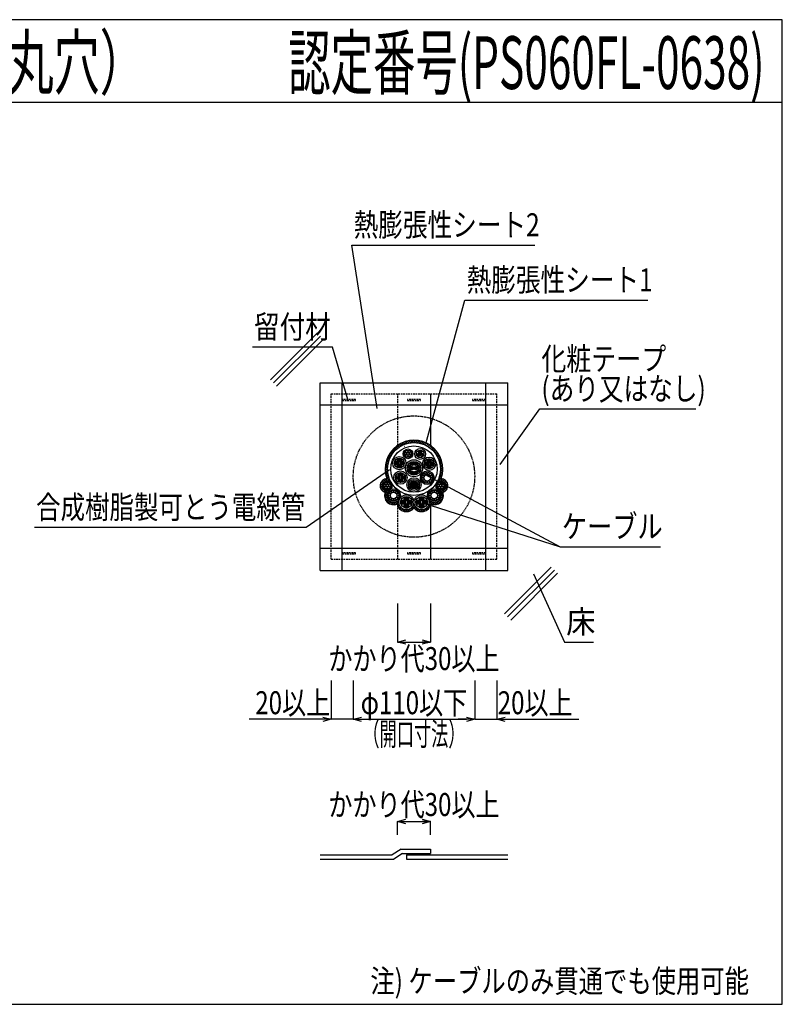
# Model space of a CAD drawing. Extents: x 7271 to 8606, y -4375 to -2539.
# Drawn here: x 7915 to 8606, y -3432 to -2539 of the extents above; entities that cross this region are included whole.
import ezdxf
from ezdxf.enums import TextEntityAlignment as Align

# ---------------------------------------------------------------- set-up
doc = ezdxf.new("R2010")
doc.units = 0
doc.header["$LTSCALE"] = 3
doc.linetypes.add('DASHED', pattern=[0.75, 0.5, -0.25])
doc.linetypes.add('HIDDEN', pattern=[0.375, 0.25, -0.125])
doc.layers.get('0').update_dxf_attribs({"linetype": 'CONTINUOUS'})
doc.layers.get('DEFPOINTS').update_dxf_attribs({"linetype": 'CONTINUOUS'})
for name, color, linetype in [('TFAS-0004', 7, 'CONTINUOUS'), ('TFAS-0005', 7, 'CONTINUOUS'), ('TFAS-0006', 7, 'CONTINUOUS'), ('TFAS-0007', 7, 'CONTINUOUS'), ('TFAS-0008', 7, 'CONTINUOUS'), ('TFAS-0009', 7, 'CONTINUOUS'), ('TFAS-0014', 7, 'CONTINUOUS'), ('TFAS-0015', 7, 'CONTINUOUS')]:
    doc.layers.add(name, color=color, linetype=linetype)
doc.styles.add('DIMFONT1', font='txt', dxfattribs={"width": 0.76912, "bigfont": 'extfont2'})
doc.styles.add('STYLE1', font='txt', dxfattribs={"bigfont": 'extfont2'})
doc.styles.add('STYLE3', font='txt', dxfattribs={"bigfont": 'extfont2'})
doc.dimstyles.new('DIM001', dxfattribs={"dimscale": 15, "dimtxt": 1.386, "dimasz": 0.5, "dimexe": 0, "dimexo": 0, "dimgap": 0.2, "dimtad": 3, "dimrnd": 0.1, "dimblk": 'OPEN30', "dimcen": 0.09, "dimclrd": 7, "dimclre": 7, "dimclrt": 7, "dimazin": 3, "dimtfac": 1, "dimtmove": 0, "dimatfit": 3})

# ---------------------------------------------------------------- blocks, each defined once
blk = doc.blocks.new('INS-G7HFQ')
at = {"layer": 'TFAS-0007', "color": 7, "linetype": 'CONTINUOUS'}
for p, q in [((-130.11, 87.68), (-87.68, 130.11)), ((-127.28, 84.85), (-84.85, 127.28)), ((-124.45, 82.02), (-82.02, 124.45)), ((124.45, -82.02), (82.02, -124.45)), ((127.28, -84.85), (84.85, -127.28)), ((130.11, -87.68), (87.68, -130.11))]:
    blk.add_line(p, q, dxfattribs=at)
blk = doc.blocks.new('INS-G71OG')
at = {"layer": 'TFAS-0015', "color": 7, "linetype": 'CONTINUOUS'}
for p, q in [((-22.87, 3.85), (-12.56, 14.15)), ((-16.98, 8.24), (-18.46, 9.72)), ((-15.89, 9.27), (-17.37, 10.75)), ((-14.73, 10.23), (-16.22, 11.72)), ((-13.5, 11.12), (-15.01, 12.63)), ((-12.21, 11.95), (-13.73, 13.47)), ((-13.39, 11.2), (-8.72, 15.87)), ((-10.84, 12.7), (-12.38, 14.25)), ((-9.39, 13.37), (-10.97, 14.96)), ((-7.86, 13.96), (-9.48, 15.59)), ((-8.9, 13.57), (-5.74, 16.74)), ((-8.44, 11.91), (-8.37, 11.98)), ((-6.23, 14.46), (-7.92, 16.14)), ((-4.51, 14.86), (-6.26, 16.61)), ((-5.77, 14.58), (-3.17, 17.18)), ((-2.67, 15.14), (-4.51, 16.98)), ((-3.15, 15.08), (-0.87, 17.36)), ((-0.68, 15.27), (-2.65, 17.24)), ((-0.84, 15.27), (1.24, 17.34)), ((1.47, 15.24), (-0.65, 17.37)), ((1.26, 15.25), (3.19, 17.18)), ((3.86, 14.97), (1.5, 17.33)), ((3.2, 15.07), (5.02, 16.89)), ((6.6, 14.36), (3.87, 17.09)), ((5.01, 14.75), (6.74, 16.49)), ((9.96, 13.12), (6.53, 16.54)), ((6.71, 14.33), (8.37, 15.99)), ((8.3, 13.8), (9.92, 15.42)), ((9.81, 13.19), (11.38, 14.76)), ((11.23, 12.49), (12.77, 14.03)), ((12.58, 11.72), (14.1, 13.24)), ((13.86, 10.88), (15.36, 12.37)), ((21.98, 5.34), (14.06, 13.26)), ((15.07, 9.96), (16.55, 11.45)), ((16.21, 8.98), (17.69, 10.46)), ((17.28, 7.94), (18.76, 9.41)), ((-25.45, -2.98), (-22.29, 0.18)), ((-24.59, 0), (-19.92, 4.68)), ((-22.69, -0.9), (-24.32, 0.73)), ((-22.1, 0.63), (-23.69, 2.22)), ((-21.43, 2.08), (-22.98, 3.63)), ((-20.68, 3.46), (-22.21, 4.98)), ((-19.86, 4.76), (-21.36, 6.26)), ((-18.97, 5.99), (-20.46, 7.47)), ((-18.01, 7.15), (-19.49, 8.63)), ((24.22, 0.97), (17.63, 7.57)), ((18.29, 6.82), (19.77, 8.3)), ((19.23, 5.64), (20.72, 7.13)), ((20.1, 4.39), (21.61, 5.9)), ((20.91, 3.07), (22.44, 4.6)), ((21.63, 1.68), (23.19, 3.24)), ((25.26, -2.18), (21.84, 1.24)), ((22.28, 0.2), (23.88, 1.8)), ((22.84, -1.35), (24.49, 0.29)), ((-26.08, -7.85), (-23.79, -5.56)), ((-23.95, -10.25), (-26.08, -8.12)), ((-26.06, -9.95), (-23.99, -7.88)), ((-23.99, -8.09), (-25.96, -6.12)), ((-25.9, -5.55), (-23.3, -2.95)), ((-23.86, -6.1), (-25.71, -4.25)), ((-23.58, -4.25), (-25.34, -2.5)), ((-23.19, -2.53), (-24.87, -0.84)), ((25.8, -4.85), (23.08, -2.12)), ((23.31, -3.01), (25.02, -1.3)), ((23.67, -4.77), (25.45, -2.99)), ((26.05, -7.21), (23.69, -4.85)), ((23.9, -10.9), (26.09, -8.71)), ((23.91, -6.65), (25.79, -4.77)), ((26.08, -9.37), (23.95, -7.24)), ((24, -8.68), (26.01, -6.67)), ((-23.68, -12.64), (-26.04, -10.28)), ((-25.89, -11.91), (-23.97, -9.98)), ((-23.05, -15.39), (-25.79, -12.65)), ((-25.6, -13.74), (-23.79, -11.92)), ((-23.26, -17.3), (-25.24, -15.32)), ((-25.2, -15.46), (-23.47, -13.73)), ((-24.71, -17.09), (-23.04, -15.42)), ((-22.87, -17.37), (-22.52, -17.02)), ((23.39, -17.28), (22.68, -16.57)), ((22.78, -16.27), (25.67, -13.38)), ((24.86, -16.63), (23.18, -14.95)), ((23.54, -13.38), (26, -10.93)), ((25.33, -14.98), (23.57, -13.22)), ((25.7, -13.23), (23.85, -11.38)), ((23.93, -17.24), (25, -16.16)), ((25.96, -11.36), (23.99, -9.4))]:
    blk.add_line(p, q, dxfattribs=at)
blk.add_arc((0, -8.72), 26.09, 340.90097, 199.09498, dxfattribs=at)
blk = doc.blocks.new('INS-G8RNP')
at = {"layer": 'TFAS-0015', "color": 7, "linetype": 'CONTINUOUS'}
for p, q in [((-22.87, 3.85), (-12.56, 14.15)), ((-16.98, 8.24), (-18.46, 9.72)), ((-15.89, 9.27), (-17.37, 10.75)), ((-14.73, 10.23), (-16.22, 11.72)), ((-13.5, 11.12), (-15.01, 12.63)), ((-12.21, 11.95), (-13.73, 13.47)), ((-13.39, 11.2), (-8.72, 15.87)), ((-10.84, 12.7), (-12.38, 14.25)), ((-9.39, 13.37), (-10.97, 14.96)), ((-7.86, 13.96), (-9.48, 15.59)), ((-8.9, 13.57), (-5.74, 16.74)), ((-8.44, 11.91), (-8.37, 11.98)), ((-6.23, 14.46), (-7.92, 16.14)), ((-4.51, 14.86), (-6.26, 16.61)), ((-5.77, 14.58), (-3.17, 17.18)), ((-2.67, 15.14), (-4.51, 16.98)), ((-3.15, 15.08), (-0.87, 17.36)), ((-0.68, 15.27), (-2.65, 17.24)), ((-0.84, 15.27), (1.24, 17.34)), ((1.47, 15.24), (-0.65, 17.37)), ((1.26, 15.25), (3.19, 17.18)), ((3.86, 14.97), (1.5, 17.33)), ((3.2, 15.07), (5.02, 16.89)), ((6.6, 14.36), (3.87, 17.09)), ((5.01, 14.75), (6.74, 16.49)), ((9.96, 13.12), (6.53, 16.54)), ((6.71, 14.33), (8.37, 15.99)), ((8.3, 13.8), (9.92, 15.42)), ((9.81, 13.19), (11.38, 14.76)), ((11.23, 12.49), (12.77, 14.03)), ((12.58, 11.72), (14.1, 13.24)), ((13.86, 10.88), (15.36, 12.37)), ((21.98, 5.34), (14.06, 13.26)), ((15.07, 9.96), (16.55, 11.45)), ((16.21, 8.98), (17.69, 10.46)), ((17.28, 7.94), (18.76, 9.41)), ((-25.45, -2.98), (-22.29, 0.18)), ((-24.59, 0), (-19.92, 4.68)), ((-22.69, -0.9), (-24.32, 0.73)), ((-22.1, 0.63), (-23.69, 2.22)), ((-21.43, 2.08), (-22.98, 3.63)), ((-20.68, 3.46), (-22.21, 4.98)), ((-19.86, 4.76), (-21.36, 6.26)), ((-18.97, 5.99), (-20.46, 7.47)), ((-18.01, 7.15), (-19.49, 8.63)), ((24.22, 0.97), (17.63, 7.57)), ((18.29, 6.82), (19.77, 8.3)), ((19.23, 5.64), (20.72, 7.13)), ((20.1, 4.39), (21.61, 5.9)), ((20.91, 3.07), (22.44, 4.6)), ((21.63, 1.68), (23.19, 3.24)), ((25.26, -2.18), (21.84, 1.24)), ((22.28, 0.2), (23.88, 1.8)), ((22.84, -1.35), (24.49, 0.29)), ((-26.08, -7.85), (-23.79, -5.56)), ((-23.95, -10.25), (-26.08, -8.12)), ((-26.06, -9.95), (-23.99, -7.88)), ((-23.99, -8.09), (-25.96, -6.12)), ((-25.9, -5.55), (-23.3, -2.95)), ((-23.86, -6.1), (-25.71, -4.25)), ((-23.58, -4.25), (-25.34, -2.5)), ((-23.19, -2.53), (-24.87, -0.84)), ((25.8, -4.85), (23.08, -2.12)), ((23.31, -3.01), (25.02, -1.3)), ((23.67, -4.77), (25.45, -2.99)), ((26.05, -7.21), (23.69, -4.85)), ((23.9, -10.9), (26.09, -8.71)), ((23.91, -6.65), (25.79, -4.77)), ((26.08, -9.37), (23.95, -7.24)), ((24, -8.68), (26.01, -6.67)), ((-23.68, -12.64), (-26.04, -10.28)), ((-25.89, -11.91), (-23.97, -9.98)), ((-23.05, -15.39), (-25.79, -12.65)), ((-25.6, -13.74), (-23.79, -11.92)), ((-23.26, -17.3), (-25.24, -15.32)), ((-25.2, -15.46), (-23.47, -13.73)), ((-24.71, -17.09), (-23.04, -15.42)), ((-22.87, -17.37), (-22.52, -17.02)), ((23.39, -17.28), (22.68, -16.57)), ((22.78, -16.27), (25.67, -13.38)), ((24.86, -16.63), (23.18, -14.95)), ((23.54, -13.38), (26, -10.93)), ((25.33, -14.98), (23.57, -13.22)), ((25.7, -13.23), (23.85, -11.38)), ((23.93, -17.24), (25, -16.16)), ((25.96, -11.36), (23.99, -9.4))]:
    blk.add_line(p, q, dxfattribs=at)
blk.add_arc((0, -8.72), 26.09, 340.90097, 199.09498, dxfattribs=at)
blk = doc.blocks.new('INS-G3VUK')
at = {"layer": 'TFAS-0015', "color": 7, "linetype": 'CONTINUOUS'}
for p, q in [((1.41, -6.49), (-5.09, 0)), ((-5.08, -0.33), (-2.15, 2.6)), ((-3, 0.04), (-4.82, 1.86)), ((-4.72, 2.15), (-0.74, 6.13)), ((-2.62, 1.78), (-4.17, 3.33)), ((-1.77, 3.05), (-3.25, 4.53)), ((-0.54, 3.95), (-2.08, 5.48)), ((-1.19, 3.56), (1.74, 6.48)), ((1.13, 4.39), (-0.64, 6.16)), ((5.09, 2.56), (1.16, 6.49)), ((1.76, 4.39), (3.36, 5.99)), ((3.41, 3.92), (4.02, 4.52)), ((4.62, 3), (4.75, 3.13)), ((-4.73, -2.11), (-2.98, -0.36)), ((-1.31, -5.89), (-4.49, -2.71)), ((-4.04, -3.53), (-2.51, -2.01)), ((-3.08, -4.69), (-1.6, -3.21)), ((-1.86, -5.6), (-0.31, -4.05)), ((-0.38, -6.24), (1.46, -4.4)), ((2.28, -5.24), (1.44, -4.4)), ((1.49, -6.49), (1.56, -6.42)), ((3.33, -4.17), (3.18, -4.02))]:
    blk.add_line(p, q, dxfattribs=at)
blk.add_arc((1.4, 0), 6.49, 94.02138, 252.02927, dxfattribs=at)
blk.add_arc((1.4, 0), 6.49, 94.02138, 252.02927, dxfattribs=at)
blk = doc.blocks.new('INS-G42KM')
at = {"layer": 'TFAS-0015', "color": 7, "linetype": 'CONTINUOUS'}
for p, q in [((-5.09, 2.56), (-1.16, 6.49)), ((-4.62, 3), (-4.75, 3.13)), ((-3.41, 3.92), (-4.02, 4.52)), ((-1.76, 4.39), (-3.36, 5.99)), ((1.19, 3.56), (-1.74, 6.48)), ((-1.41, -6.49), (5.09, 0)), ((-1.13, 4.39), (0.64, 6.16)), ((0.54, 3.95), (2.08, 5.48)), ((4.72, 2.15), (0.74, 6.13)), ((1.77, 3.05), (3.25, 4.53)), ((5.08, -0.33), (2.15, 2.6)), ((2.62, 1.78), (4.17, 3.33)), ((3, 0.04), (4.82, 1.86)), ((-3.33, -4.17), (-3.18, -4.02)), ((-2.28, -5.24), (-1.44, -4.4)), ((-1.49, -6.49), (-1.56, -6.42)), ((0.38, -6.24), (-1.46, -4.4)), ((1.87, -5.6), (0.31, -4.05)), ((1.31, -5.89), (4.49, -2.71)), ((3.08, -4.69), (1.6, -3.21)), ((4.04, -3.53), (2.51, -2.01)), ((4.73, -2.11), (2.98, -0.36))]:
    blk.add_line(p, q, dxfattribs=at)
blk.add_arc((-1.4, 0), 6.49, 287.97073, 85.97862, dxfattribs=at)
blk.add_arc((-1.4, 0), 6.49, 287.97073, 85.97862, dxfattribs=at)
blk = doc.blocks.new('INS-GY1B4')
at = {"layer": 'TFAS-0015', "color": 7, "linetype": 'CONTINUOUS'}
for p, q in [((-3.66, -0.39), (-6.58, 2.53)), ((-6.52, 3.72), (-4.92, 5.32)), ((-6.5, 1.61), (-4.41, 3.71)), ((-4.49, 2.56), (-6.39, 4.47)), ((-6.09, -0.09), (-4.39, 1.61)), ((-5.41, -1.53), (-3.87, 0.01)), ((-4.24, 4.44), (-5.15, 5.35)), ((-1.07, -5.1), (-6.1, -0.07)), ((-4.51, -2.76), (-3.03, -1.28)), ((-3.42, -3.79), (-1.93, -2.3)), ((-2.14, -4.63), (-0.56, -3.05)), ((1.53, -5.57), (-1.39, -2.66)), ((-0.63, -5.24), (1.15, -3.46)), ((1.17, -5.56), (3.52, -3.22)), ((3.47, -5.39), (1.56, -3.48)), ((5.07, -4.87), (3.44, -3.24)), ((3.47, -5.39), (6.55, -2.3)), ((6.43, -4.11), (4.91, -2.59)), ((6.58, -2.14), (6.1, -1.66))]:
    blk.add_line(p, q, dxfattribs=at)
blk.add_arc((1.71, 2.71), 8.29, 159.78346, 291.89242, dxfattribs=at)
blk = doc.blocks.new('INS-G68NR')
at = {"layer": 'TFAS-0015', "color": 7, "linetype": 'CONTINUOUS'}
for p, q in [((3.66, -0.39), (6.58, 2.53)), ((5.41, -1.53), (3.87, 0.01)), ((4.24, 4.44), (5.16, 5.35)), ((6.09, -0.09), (4.39, 1.61)), ((6.51, 1.61), (4.41, 3.71)), ((4.49, 2.56), (6.39, 4.47)), ((6.52, 3.72), (4.92, 5.32)), ((-6.58, -2.14), (-6.1, -1.66)), ((-3.47, -5.39), (-6.55, -2.3)), ((-6.42, -4.11), (-4.91, -2.59)), ((-5.07, -4.87), (-3.44, -3.24)), ((-1.17, -5.56), (-3.51, -3.22)), ((-3.47, -5.39), (-1.56, -3.48)), ((-1.53, -5.57), (1.39, -2.66)), ((0.63, -5.24), (-1.15, -3.46)), ((2.14, -4.63), (0.56, -3.05)), ((1.07, -5.1), (6.1, -0.07)), ((3.43, -3.79), (1.93, -2.3)), ((4.51, -2.76), (3.03, -1.28))]:
    blk.add_line(p, q, dxfattribs=at)
blk.add_arc((-1.71, 2.71), 8.29, 248.10758, 20.21654, dxfattribs=at)
blk = doc.blocks.new('INS-G5XQM')
at = {"layer": 'TFAS-0015', "color": 7, "linetype": 'CONTINUOUS'}
for p, q in [((-7.54, 2.21), (-6.02, 3.73)), ((-0.58, -3.67), (-7.52, 3.27)), ((-6.91, 0.72), (-5.53, 2.1)), ((-3.94, -2.44), (-6.63, 0.26)), ((-6.06, -0.55), (-4.75, 0.76)), ((4.26, -2.96), (7.54, 0.32)), ((7.14, -0.79), (5.83, 0.52)), ((6.38, 1.28), (7.54, 2.44)), ((7.54, 0.93), (6.67, 1.8)), ((7.54, 3.05), (7.23, 3.37)), ((-5.02, -1.63), (-3.72, -0.33)), ((-3.79, -2.53), (-2.44, -1.18)), ((-2.36, -3.22), (-0.89, -1.74)), ((-0.68, -3.66), (1.07, -1.9)), ((1.57, -3.71), (-0.28, -1.86)), ((1.37, -3.73), (4.19, -0.91)), ((3.32, -3.33), (1.8, -1.82)), ((4.79, -2.69), (3.42, -1.32)), ((6.06, -1.83), (4.75, -0.52))]:
    blk.add_line(p, q, dxfattribs=at)
blk = doc.blocks.new('INS-G8IUY')
at = {"layer": 'TFAS-0015', "color": 7, "linetype": 'CONTINUOUS'}
for p, q in [((-7.54, 3.05), (-7.23, 3.37)), ((-6.38, 1.28), (-7.54, 2.44)), ((-7.54, 0.93), (-6.67, 1.8)), ((-4.26, -2.96), (-7.54, 0.32)), ((-7.14, -0.79), (-5.83, 0.52)), ((0.58, -3.67), (7.53, 3.27)), ((3.94, -2.44), (6.63, 0.26)), ((6.06, -0.55), (4.75, 0.76)), ((6.91, 0.72), (5.53, 2.1)), ((7.54, 2.21), (6.02, 3.73)), ((-6.06, -1.83), (-4.75, -0.52)), ((-4.79, -2.69), (-3.42, -1.32)), ((-1.37, -3.73), (-4.19, -0.91)), ((-3.32, -3.33), (-1.8, -1.82)), ((-1.57, -3.71), (0.28, -1.86)), ((0.68, -3.66), (-1.07, -1.9)), ((2.36, -3.22), (0.89, -1.74)), ((3.79, -2.53), (2.44, -1.18)), ((5.02, -1.63), (3.72, -0.33))]:
    blk.add_line(p, q, dxfattribs=at)
blk = doc.blocks.new('INS-GQZY9')
at = {"layer": 'TFAS-0015', "color": 7, "linetype": 'CONTINUOUS'}
for p, q in [((3.66, -0.39), (6.58, 2.53)), ((5.41, -1.53), (3.87, 0.01)), ((4.24, 4.44), (5.16, 5.35)), ((6.09, -0.09), (4.39, 1.61)), ((6.51, 1.61), (4.41, 3.71)), ((4.49, 2.56), (6.39, 4.47)), ((6.52, 3.72), (4.92, 5.32)), ((-6.58, -2.14), (-6.1, -1.66)), ((-3.47, -5.39), (-6.55, -2.3)), ((-6.42, -4.11), (-4.91, -2.59)), ((-5.07, -4.87), (-3.44, -3.24)), ((-1.17, -5.56), (-3.51, -3.22)), ((-3.47, -5.39), (-1.56, -3.48)), ((-1.53, -5.57), (1.39, -2.66)), ((0.63, -5.24), (-1.15, -3.46)), ((2.14, -4.63), (0.56, -3.05)), ((1.07, -5.1), (6.1, -0.07)), ((3.43, -3.79), (1.93, -2.3)), ((4.51, -2.76), (3.03, -1.28))]:
    blk.add_line(p, q, dxfattribs=at)
blk.add_arc((-1.71, 2.71), 8.29, 248.10758, 20.21654, dxfattribs=at)
blk = doc.blocks.new('INS-G5KJ3')
at = {"layer": 'TFAS-0015', "color": 7, "linetype": 'CONTINUOUS'}
for p, q in [((-5.09, 2.56), (-1.16, 6.49)), ((-4.62, 3), (-4.75, 3.13)), ((-3.41, 3.92), (-4.02, 4.52)), ((-1.76, 4.39), (-3.36, 5.99)), ((1.19, 3.56), (-1.74, 6.48)), ((-1.41, -6.49), (5.09, 0)), ((-1.13, 4.39), (0.64, 6.16)), ((0.54, 3.95), (2.08, 5.48)), ((4.72, 2.15), (0.74, 6.13)), ((1.77, 3.05), (3.25, 4.53)), ((5.08, -0.33), (2.15, 2.6)), ((2.62, 1.78), (4.17, 3.33)), ((3, 0.04), (4.82, 1.86)), ((-3.33, -4.17), (-3.18, -4.02)), ((-2.28, -5.24), (-1.44, -4.4)), ((-1.49, -6.49), (-1.56, -6.42)), ((0.38, -6.24), (-1.46, -4.4)), ((1.87, -5.6), (0.31, -4.05)), ((1.31, -5.89), (4.49, -2.71)), ((3.08, -4.69), (1.6, -3.21)), ((4.04, -3.53), (2.51, -2.01)), ((4.73, -2.11), (2.98, -0.36))]:
    blk.add_line(p, q, dxfattribs=at)
blk.add_arc((-1.4, 0), 6.49, 287.97073, 85.97862, dxfattribs=at)
blk.add_arc((-1.4, 0), 6.49, 287.97073, 85.97862, dxfattribs=at)
blk = doc.blocks.new('INS-GLSUP')
at = {"layer": 'TFAS-0015', "color": 7, "linetype": 'CONTINUOUS'}
for p, q in [((-45.96, 2), (45.96, 2)), ((-45.96, 2), (-45.96, -2)), ((-45.96, -2), (45.96, -2))]:
    blk.add_line(p, q, dxfattribs=at)
blk = doc.blocks.new('INS-G42PE')
at = {"layer": 'TFAS-0015', "color": 7, "linetype": 'CONTINUOUS'}
for p, q in [((23.32, 4.5), (15.32, -0.5)), ((24.72, 0.5), (16.72, -4.5)), ((23.32, 4.5), (50, 4.5)), ((24.72, 0.5), (50, 0.5)), ((50, 4.5), (50, 0.5)), ((-50, -0.5), (15.32, -0.5)), ((-50, -4.5), (16.72, -4.5))]:
    blk.add_line(p, q, dxfattribs=at)
blk = doc.blocks.new('INS-G894M')
at = {"layer": 'TFAS-0005', "color": 7, "linetype": 'CONTINUOUS'}
blk.add_lwpolyline([(160.82, 26.08), (85.45, -26.08), (-160.82, -26.08)], dxfattribs=at)
at = {"layer": 'TFAS-0005', "color": 7, "linetype": 'CONTINUOUS', "style": 'STYLE3', "width": 0.781915}
blk.add_text('合成樹脂製可とう電線管', height=20.79, dxfattribs=at).set_placement((-159.32, -24.58), align=Align.BOTTOM_LEFT)
blk = doc.blocks.new('INS-G6WT7')
at = {"layer": 'TFAS-0005', "color": 7, "linetype": 'CONTINUOUS'}
blk.add_lwpolyline([(-60.07, -88.25), (-82.9, 59.75), (82.91, 59.75)], dxfattribs=at)
at = {"layer": 'TFAS-0005', "color": 7, "linetype": 'CONTINUOUS', "style": 'STYLE3', "width": 0.786823}
blk.add_text('熱膨張性シート2', height=20.79, dxfattribs=at).set_placement((-81.4, 61.25), align=Align.BOTTOM_LEFT)
blk = doc.blocks.new('INS-G6L3X')
at = {"layer": 'TFAS-0005', "color": 7, "linetype": 'CONTINUOUS'}
blk.add_lwpolyline([(-111.02, 35.1), (20.27, -35.1), (111.02, -35.1)], dxfattribs=at)
at = {"layer": 'TFAS-0005', "color": 7, "linetype": 'CONTINUOUS', "style": 'STYLE3', "width": 0.805361}
blk.add_text('ケーブル', height=20.79, dxfattribs=at).set_placement((21.77, -33.6), align=Align.BOTTOM_LEFT)
blk = doc.blocks.new('INS-GFL5Y')
at = {"layer": 'TFAS-0005', "color": 7, "linetype": 'CONTINUOUS'}
blk.add_lwpolyline([(43.24, -37.93), (29.42, 9.43), (-43.24, 9.43)], dxfattribs=at)
at = {"layer": 'TFAS-0005', "color": 7, "linetype": 'CONTINUOUS', "style": 'STYLE3', "width": 0.818213}
blk.add_text('留付材', height=20.79, dxfattribs=at).set_placement((-41.74, 10.93), align=Align.BOTTOM_LEFT)
blk = doc.blocks.new('_OPEN30')
at = {"color": 0, "linetype": 'BYBLOCK'}
for p, q in [((-1, 0.267949), (0, 0)), ((0, 0), (-1, -0.267949)), ((0, 0), (-1, 0))]:
    blk.add_line(p, q, dxfattribs=at)
blk = doc.blocks.new('*D71')
at = {"layer": 'DEFPOINTS', "color": 0}
for p in [(8197.27301, -3138.25), (8217.273, -3138.25), (8217.273, -3173.25)]:
    blk.add_point(p, dxfattribs=at)
at = {"layer": 'TFAS-0005', "color": 7, "linetype": 'CONTINUOUS'}
for p, q in [((8197.27301, -3138.25), (8197.27301, -3173.25)), ((8217.273, -3138.25), (8217.273, -3173.25)), ((8217.273, -3173.25), (8122.97301, -3173.25)), ((8189.77301, -3173.25), (8182.27301, -3173.25)), ((8224.773, -3173.25), (8232.273, -3173.25))]:
    blk.add_line(p, q, dxfattribs=at)
at = {"layer": 'TFAS-0005', "color": 7, "xscale": 7.5, "yscale": 7.5, "zscale": 7.5}
blk.add_blockref('_OPEN30', (8197.27301, -3173.25), dxfattribs=at)
at = {"layer": 'TFAS-0005', "color": 7, "xscale": 7.5, "yscale": 7.5, "zscale": 7.5, "rotation": 180}
blk.add_blockref('_OPEN30', (8217.273, -3173.25), dxfattribs=at)
at = {"layer": 'TFAS-0005', "color": 7, "linetype": 'CONTINUOUS', "style": 'DIMFONT1', "width": 0.76912}
blk.add_text('20以上', height=20.79, dxfattribs=at).set_placement((8162.44301, -3158.25), align=Align.MIDDLE_CENTER)
blk = doc.blocks.new('*D72')
at = {"layer": 'DEFPOINTS', "color": 0}
for p in [(8217.273, -3138.25), (8327.273, -3138.25), (8327.273, -3173.25)]:
    blk.add_point(p, dxfattribs=at)
at = {"layer": 'TFAS-0005', "color": 7, "linetype": 'CONTINUOUS'}
for p, q in [((8217.273, -3138.25), (8217.273, -3173.25)), ((8327.273, -3138.25), (8327.273, -3173.25)), ((8224.773, -3173.25), (8319.773, -3173.25))]:
    blk.add_line(p, q, dxfattribs=at)
at = {"layer": 'TFAS-0005', "color": 7, "xscale": 7.5, "yscale": 7.5, "zscale": 7.5, "rotation": 180}
blk.add_blockref('_OPEN30', (8217.273, -3173.25), dxfattribs=at)
at = {"layer": 'TFAS-0005', "color": 7, "xscale": 7.5, "yscale": 7.5, "zscale": 7.5}
blk.add_blockref('_OPEN30', (8327.273, -3173.25), dxfattribs=at)
at = {"layer": 'TFAS-0005', "color": 7, "linetype": 'CONTINUOUS', "style": 'DIMFONT1', "width": 0.76912}
blk.add_text('φ110以下', height=20.79, dxfattribs=at).set_placement((8272.273, -3158.25), align=Align.MIDDLE_CENTER)
blk = doc.blocks.new('*D73')
at = {"layer": 'DEFPOINTS', "color": 0}
for p in [(8327.273, -3138.25), (8347.27302, -3138.25), (8347.27302, -3173.25)]:
    blk.add_point(p, dxfattribs=at)
at = {"layer": 'TFAS-0005', "color": 7, "linetype": 'CONTINUOUS'}
for p, q in [((8327.273, -3138.25), (8327.273, -3173.25)), ((8347.27302, -3138.25), (8347.27302, -3173.25)), ((8319.773, -3173.25), (8312.273, -3173.25)), ((8327.273, -3173.25), (8421.57302, -3173.25)), ((8354.77302, -3173.25), (8362.27302, -3173.25))]:
    blk.add_line(p, q, dxfattribs=at)
at = {"layer": 'TFAS-0005', "color": 7, "xscale": 7.5, "yscale": 7.5, "zscale": 7.5}
blk.add_blockref('_OPEN30', (8327.273, -3173.25), dxfattribs=at)
at = {"layer": 'TFAS-0005', "color": 7, "xscale": 7.5, "yscale": 7.5, "zscale": 7.5, "rotation": 180}
blk.add_blockref('_OPEN30', (8347.27302, -3173.25), dxfattribs=at)
at = {"layer": 'TFAS-0005', "color": 7, "linetype": 'CONTINUOUS', "style": 'DIMFONT1', "width": 0.76912}
blk.add_text('20以上', height=20.79, dxfattribs=at).set_placement((8382.10302, -3158.25), align=Align.MIDDLE_CENTER)
blk = doc.blocks.new('INS-G7L6P')
at = {"layer": 'TFAS-0005', "color": 7, "linetype": 'CONTINUOUS'}
blk.add_lwpolyline([(-27.13, 30.89), (0.91, -30.88), (27.13, -30.88)], dxfattribs=at)
at = {"layer": 'TFAS-0005', "color": 7, "linetype": 'CONTINUOUS', "style": 'STYLE3', "width": 0.937951}
blk.add_text('床', height=20.79, dxfattribs=at).set_placement((2.41, -29.38), align=Align.BOTTOM_LEFT)
blk = doc.blocks.new('*D79')
at = {"layer": 'DEFPOINTS', "color": 0}
for p in [(8257.273, -3068.25), (8287.273, -3068.25), (8287.273, -3103.25)]:
    blk.add_point(p, dxfattribs=at)
at = {"layer": 'TFAS-0005', "color": 7, "linetype": 'CONTINUOUS'}
for p, q in [((8257.273, -3068.25), (8257.273, -3103.25)), ((8287.273, -3068.25), (8287.273, -3103.25)), ((8257.273, -3103.25), (8287.273, -3103.25))]:
    blk.add_line(p, q, dxfattribs=at)
at = {"layer": 'TFAS-0005', "color": 7, "xscale": 7.5, "yscale": 7.5, "zscale": 7.5, "rotation": 180}
blk.add_blockref('_OPEN30', (8257.273, -3103.25), dxfattribs=at)
at = {"layer": 'TFAS-0005', "color": 7, "xscale": 7.5, "yscale": 7.5, "zscale": 7.5}
blk.add_blockref('_OPEN30', (8287.273, -3103.25), dxfattribs=at)
at = {"layer": 'TFAS-0005', "color": 7, "linetype": 'CONTINUOUS', "style": 'DIMFONT1', "width": 0.76912}
blk.add_text('かかり代30以上', height=20.79, dxfattribs=at).set_placement((8272.273, -3118.25), align=Align.MIDDLE_CENTER)
blk = doc.blocks.new('INS-G41WC')
at = {"layer": 'TFAS-0005', "color": 7, "linetype": 'CONTINUOUS'}
blk.add_lwpolyline([(-88.66, -52.95), (-52.85, -2.55), (88.66, -2.55)], dxfattribs=at)
at = {"layer": 'TFAS-0005', "color": 7, "linetype": 'CONTINUOUS', "style": 'STYLE3'}
for s, width, p in [('化粧テープ', 0.797842, (-51.35, 25.95)), ('(あり又はなし)', 0.786823, (-51.35, -1.05))]:
    blk.add_text(s, height=20.79, dxfattribs=dict(at, width=width)).set_placement(p, align=Align.BOTTOM_LEFT)
blk = doc.blocks.new('INS-G80GM')
at = {"layer": 'TFAS-0005', "color": 7, "linetype": 'CONTINUOUS'}
blk.add_lwpolyline([(-100.68, -79.38), (-65.13, 50.88), (100.68, 50.88)], dxfattribs=at)
at = {"layer": 'TFAS-0005', "color": 7, "linetype": 'CONTINUOUS', "style": 'STYLE3', "width": 0.786823}
blk.add_text('熱膨張性シート1', height=20.79, dxfattribs=at).set_placement((-63.63, 52.38), align=Align.BOTTOM_LEFT)
blk = doc.blocks.new('*D91')
at = {"layer": 'DEFPOINTS', "color": 0}
for p in [(8287.273, -3265.93), (8257.273, -3277.97), (8287.273, -3277.97)]:
    blk.add_point(p, dxfattribs=at)
at = {"layer": 'TFAS-0005', "color": 7, "linetype": 'CONTINUOUS'}
for p, q in [((8257.273, -3277.97), (8257.273, -3265.93)), ((8257.273, -3265.93), (8287.273, -3265.93)), ((8287.273, -3277.97), (8287.273, -3265.93))]:
    blk.add_line(p, q, dxfattribs=at)
at = {"layer": 'TFAS-0005', "color": 7, "xscale": 7.5, "yscale": 7.5, "zscale": 7.5, "rotation": 180}
blk.add_blockref('_OPEN30', (8257.273, -3265.93), dxfattribs=at)
at = {"layer": 'TFAS-0005', "color": 7, "xscale": 7.5, "yscale": 7.5, "zscale": 7.5}
blk.add_blockref('_OPEN30', (8287.273, -3265.93), dxfattribs=at)
at = {"layer": 'TFAS-0005', "color": 7, "linetype": 'CONTINUOUS', "style": 'DIMFONT1', "width": 0.76912}
blk.add_text('かかり代30以上', height=20.79, dxfattribs=at).set_placement((8272.273, -3250.53), align=Align.MIDDLE_CENTER)

msp = doc.modelspace()

# ---------------------------------------------------------------- linework, layer by layer
at = {"layer": 'TFAS-0004', "color": 7, "linetype": 'CONTINUOUS'}
msp.add_line((8606.023, -2614.118), (7271.023, -2614.118), dxfattribs=at)
msp.add_line((8606.023, -2614.118), (7271.023, -2614.118), dxfattribs=at)
msp.add_lwpolyline([(7271.023, -3431.618), (8606.023, -3431.618), (8606.023, -2539.118), (7271.023, -2539.118)], close=True, dxfattribs=at)
msp.add_lwpolyline([(7271.023, -3431.618), (8606.023, -3431.618), (8606.023, -2539.118), (7271.023, -2539.118)], close=True, dxfattribs=at)
at = {"layer": 'TFAS-0005', "color": 7, "linetype": 'CONTINUOUS'}
msp.add_line((8279.265, -2976.904), (8404.762, -3016.858), dxfattribs=at)
at = {"layer": 'TFAS-0007', "color": 7, "linetype": 'HIDDEN'}
msp.add_circle((8272.273, -2953.25), 55, dxfattribs=at)
at = {"layer": 'TFAS-0008', "color": 7, "linetype": 'CONTINUOUS'}
for p, q in [((8275.6, -2933.691), (8276.302, -2932.989)), ((8275.699, -2934.016), (8276.627, -2933.088)), ((8275.909, -2934.231), (8276.842, -2933.298)), ((8276.227, -2934.336), (8276.947, -2933.616)), ((8277.224, -2930.794), (8277.691, -2930.328)), ((8277.238, -2931.204), (8278.101, -2930.342)), ((8277.404, -2931.462), (8278.359, -2930.508)), ((8277.67, -2931.621), (8278.517, -2930.774)), ((8278.103, -2931.612), (8278.509, -2931.206)), ((8278.828, -2933.858), (8279.668, -2933.017)), ((8278.846, -2933.414), (8279.225, -2933.035)), ((8278.983, -2934.126), (8279.937, -2933.172)), ((8279.238, -2934.295), (8280.106, -2933.427)), ((8279.641, -2934.317), (8280.128, -2933.83)), ((8255.61, -2940.794), (8256.683, -2941.867)), ((8255.864, -2940.341), (8257.136, -2941.613)), ((8256.332, -2940.102), (8257.375, -2941.145)), ((8258.106, -2943.623), (8259.085, -2944.603)), ((8258.111, -2938.176), (8259.128, -2939.194)), ((8258.315, -2943.125), (8259.583, -2944.394)), ((8258.337, -2937.696), (8259.609, -2938.967)), ((8258.742, -2942.845), (8259.863, -2943.967)), ((8258.779, -2937.431), (8259.874, -2938.525)), ((8260.62, -2940.784), (8261.714, -2941.878)), ((8260.878, -2940.334), (8262.148, -2941.604)), ((8261.351, -2940.1), (8262.365, -2941.115)), ((8267.332, -2944.24), (8268.183, -2943.389)), ((8267.333, -2943.814), (8267.757, -2943.39)), ((8267.492, -2944.504), (8268.447, -2943.549)), ((8267.753, -2944.668), (8268.611, -2943.809)), ((8268.169, -2944.676), (8268.619, -2944.226)), ((8269.901, -2941.671), (8270.514, -2941.058)), ((8269.968, -2942.029), (8270.872, -2941.125)), ((8270.003, -2945.812), (8270.755, -2945.06)), ((8270.121, -2946.118), (8271.061, -2945.178)), ((8270.158, -2942.262), (8271.105, -2941.315)), ((8270.451, -2942.394), (8271.237, -2941.608)), ((8273.218, -2945.566), (8273.709, -2945.075)), ((8273.241, -2945.968), (8274.111, -2945.098)), ((8273.301, -2941.665), (8273.908, -2941.058)), ((8273.366, -2942.025), (8274.268, -2941.123)), ((8273.555, -2942.26), (8274.503, -2941.312)), ((8273.846, -2942.393), (8274.636, -2941.603)), ((8275.909, -2944.149), (8276.692, -2943.365)), ((8276.039, -2944.443), (8276.986, -2943.496)), ((8276.272, -2944.634), (8277.177, -2943.729)), ((8276.627, -2944.703), (8277.246, -2944.084)), ((8282.601, -2941.366), (8283.674, -2942.439)), ((8282.855, -2940.913), (8284.128, -2942.186)), ((8283.323, -2940.674), (8284.366, -2941.717)), ((8285.097, -2944.195), (8286.077, -2945.175)), ((8285.102, -2938.748), (8286.119, -2939.766)), ((8285.306, -2943.697), (8286.574, -2944.966)), ((8285.328, -2938.268), (8286.6, -2939.539)), ((8285.733, -2943.417), (8286.855, -2944.539)), ((8285.771, -2938.003), (8286.865, -2939.097)), ((8287.611, -2941.356), (8288.705, -2942.45)), ((8287.869, -2940.907), (8289.139, -2942.177)), ((8288.342, -2940.672), (8289.357, -2941.687)), ((8256.612, -2953.908), (8257.685, -2954.981)), ((8256.865, -2953.455), (8258.138, -2954.728)), ((8257.334, -2953.216), (8258.377, -2954.259)), ((8259.112, -2951.29), (8260.13, -2952.308)), ((8259.339, -2950.81), (8260.61, -2952.081)), ((8259.781, -2950.545), (8260.875, -2951.639)), ((8261.621, -2953.898), (8262.715, -2954.992)), ((8261.879, -2953.449), (8263.149, -2954.719)), ((8262.352, -2953.214), (8263.367, -2954.229)), ((8267.33, -2947.636), (8268.179, -2946.787)), ((8267.336, -2947.205), (8267.748, -2946.793)), ((8267.489, -2947.901), (8268.444, -2946.946)), ((8267.748, -2948.066), (8268.609, -2947.205)), ((8268.16, -2948.078), (8268.621, -2947.617)), ((8269.898, -2949.735), (8270.578, -2949.055)), ((8269.989, -2950.068), (8270.911, -2949.146)), ((8270.193, -2950.288), (8271.131, -2949.35)), ((8270.344, -2946.319), (8271.262, -2945.401)), ((8270.504, -2950.401), (8271.244, -2949.661)), ((8270.682, -2946.405), (8271.348, -2945.739)), ((8273.298, -2949.729), (8273.972, -2949.055)), ((8273.387, -2950.065), (8274.308, -2949.144)), ((8273.411, -2946.222), (8274.365, -2945.268)), ((8273.59, -2950.286), (8274.529, -2949.347)), ((8273.68, -2946.377), (8274.52, -2945.537)), ((8273.899, -2950.401), (8274.644, -2949.656)), ((8274.126, -2946.356), (8274.499, -2945.982)), ((8275.908, -2947.544), (8276.687, -2946.765)), ((8276.036, -2947.839), (8276.982, -2946.893)), ((8276.268, -2948.032), (8277.175, -2947.125)), ((8276.621, -2948.103), (8277.246, -2947.478)), ((8259.107, -2956.737), (8260.087, -2957.717)), ((8259.316, -2956.239), (8260.585, -2957.508)), ((8259.743, -2955.959), (8260.865, -2957.081)), ((8272.077, -2957.13), (8268.636, -2961.088)), ((8273.283, -2957.267), (8268.94, -2962.263)), ((8270.188, -2957.779), (8269.016, -2959.127)), ((8274.235, -2957.696), (8269.498, -2963.145)), ((8274.996, -2958.344), (8270.245, -2963.81)), ((8275.57, -2959.209), (8271.181, -2964.257)), ((8275.899, -2960.355), (8272.362, -2964.423)), ((8275.646, -2962.17), (8274.124, -2963.92)), ((8261.184, -2976.696), (8262.569, -2975.311)), ((8261.189, -2976.267), (8262.14, -2975.316)), ((8261.287, -2977.017), (8262.89, -2975.414)), ((8261.455, -2977.274), (8263.147, -2975.582)), ((8261.677, -2977.476), (8263.349, -2975.804)), ((8261.956, -2977.621), (8263.494, -2976.083)), ((8262.309, -2977.692), (8263.566, -2976.435)), ((8262.82, -2977.605), (8263.478, -2976.947)), ((8264.176, -2979.643), (8265.516, -2978.303)), ((8264.184, -2973.696), (8265.569, -2972.311)), ((8264.189, -2973.267), (8265.14, -2972.316)), ((8264.207, -2979.189), (8265.062, -2978.333)), ((8264.268, -2979.976), (8265.849, -2978.395)), ((8264.287, -2974.017), (8265.89, -2972.414)), ((8264.428, -2980.24), (8266.114, -2978.554)), ((8264.455, -2974.274), (8266.147, -2972.582)), ((8264.642, -2980.45), (8266.323, -2978.769)), ((8264.677, -2974.476), (8266.349, -2972.804)), ((8264.912, -2980.604), (8266.478, -2979.039)), ((8264.956, -2974.621), (8266.494, -2973.083)), ((8265.252, -2980.688), (8266.562, -2979.379)), ((8265.309, -2974.692), (8266.566, -2973.435)), ((8265.726, -2980.639), (8266.512, -2979.853)), ((8265.82, -2974.605), (8266.478, -2973.947)), ((8267.176, -2976.643), (8268.516, -2975.303)), ((8267.207, -2976.189), (8268.062, -2975.333)), ((8267.268, -2976.976), (8268.849, -2975.395)), ((8267.428, -2977.24), (8269.114, -2975.554)), ((8267.642, -2977.45), (8269.323, -2975.769)), ((8267.912, -2977.604), (8269.478, -2976.039)), ((8268.252, -2977.688), (8269.562, -2976.379)), ((8268.726, -2977.639), (8269.512, -2976.853)), ((8274.995, -2976.696), (8276.379, -2975.311)), ((8274.999, -2976.267), (8275.95, -2975.316)), ((8275.098, -2977.017), (8276.701, -2975.414)), ((8275.265, -2977.274), (8276.957, -2975.582)), ((8275.487, -2977.476), (8277.159, -2975.804)), ((8275.766, -2977.621), (8277.305, -2976.083)), ((8276.119, -2977.692), (8277.376, -2976.435)), ((8276.631, -2977.605), (8277.289, -2976.947)), ((8277.987, -2979.643), (8279.327, -2978.303)), ((8277.995, -2973.696), (8279.379, -2972.311)), ((8277.999, -2973.267), (8278.95, -2972.316)), ((8278.017, -2979.189), (8278.872, -2978.333)), ((8278.079, -2979.976), (8279.659, -2978.395)), ((8278.098, -2974.017), (8279.701, -2972.414)), ((8278.238, -2980.24), (8279.924, -2978.554)), ((8278.265, -2974.274), (8279.957, -2972.582)), ((8278.453, -2980.45), (8280.134, -2978.769)), ((8278.487, -2974.476), (8280.159, -2972.804)), ((8278.723, -2980.604), (8280.288, -2979.039)), ((8278.766, -2974.621), (8280.305, -2973.083)), ((8279.063, -2980.688), (8280.372, -2979.379)), ((8279.119, -2974.692), (8280.376, -2973.435)), ((8279.537, -2980.639), (8280.323, -2979.853)), ((8279.631, -2974.605), (8280.289, -2973.947)), ((8280.987, -2976.643), (8282.327, -2975.303)), ((8281.017, -2976.189), (8281.872, -2975.333)), ((8281.079, -2976.976), (8282.659, -2975.395)), ((8281.238, -2977.24), (8282.924, -2975.554)), ((8281.453, -2977.45), (8283.134, -2975.769)), ((8281.723, -2977.604), (8283.288, -2976.039)), ((8282.063, -2977.688), (8283.372, -2976.379)), ((8282.537, -2977.639), (8283.323, -2976.853))]:
    msp.add_line(p, q, dxfattribs=at)
for centre, radius in [((8258.995, -2941.052), 6), ((8266.804, -2932.636), 4.4), ((8266.804, -2932.636), 3.4), ((8264.604, -2932.636), 1), ((8265.668, -2930.68), 1), ((8265.686, -2934.528), 1), ((8266.804, -2932.636), 1.15), ((8267.933, -2930.698), 1), ((8267.987, -2934.456), 1), ((8269.004, -2932.636), 1), ((8277.874, -2932.731), 4.95), ((8277.874, -2932.731), 3.45), ((8276.274, -2933.663), 1.475), ((8276.274, -2933.663), 0.675), ((8277.874, -2930.977), 1.475), ((8277.874, -2930.977), 0.675), ((8279.474, -2933.663), 1.475), ((8279.474, -2933.663), 0.675), ((8285.986, -2941.624), 6), ((8258.995, -2941.052), 4.5), ((8256.489, -2940.988), 1.7), ((8256.489, -2940.988), 0.9), ((8259.002, -2938.303), 1.7), ((8259.002, -2943.707), 1.7), ((8259.002, -2938.303), 0.9), ((8259.002, -2943.707), 0.9), ((8261.496, -2940.988), 1.7), ((8261.496, -2940.988), 0.9), ((8272.273, -2945.73), 7.75), ((8272.273, -2945.73), 6.25), ((8267.973, -2944.03), 1.475), ((8267.973, -2944.03), 0.675), ((8270.573, -2941.73), 1.475), ((8270.673, -2945.73), 1.475), ((8270.573, -2941.73), 0.675), ((8270.673, -2945.73), 0.675), ((8273.873, -2945.73), 1.475), ((8273.973, -2941.73), 1.475), ((8273.873, -2945.73), 0.675), ((8273.973, -2941.73), 0.675), ((8276.573, -2944.03), 1.475), ((8276.573, -2944.03), 0.675), ((8285.986, -2941.624), 4.5), ((8283.48, -2941.561), 1.7), ((8283.48, -2941.561), 0.9), ((8285.993, -2938.875), 1.7), ((8285.993, -2944.279), 1.7), ((8285.993, -2938.875), 0.9), ((8285.993, -2944.279), 0.9), ((8288.488, -2941.561), 1.7), ((8288.488, -2941.561), 0.9), ((8259.996, -2954.166), 6), ((8259.996, -2954.166), 4.5), ((8257.49, -2954.102), 1.7), ((8257.49, -2954.102), 0.9), ((8260.003, -2951.417), 1.7), ((8260.003, -2951.417), 0.9), ((8262.498, -2954.102), 1.7), ((8262.498, -2954.102), 0.9), ((8267.973, -2947.43), 1.475), ((8267.973, -2947.43), 0.675), ((8270.573, -2949.73), 1.475), ((8270.573, -2949.73), 0.675), ((8273.973, -2949.73), 1.475), ((8273.973, -2949.73), 0.675), ((8276.573, -2947.43), 1.475), ((8276.573, -2947.43), 0.675), ((8284.312, -2954.36), 6.2), ((8284.312, -2954.36), 5), ((8280.451, -2953.324), 1), ((8281.484, -2951.532), 1), ((8284.312, -2954.36), 3), ((8283.272, -2950.497), 1), ((8285.352, -2950.5), 1), ((8287.141, -2951.532), 1), ((8288.162, -2953.328), 1), ((8248.074, -2961.437), 4.4), ((8248.074, -2961.437), 3.4), ((8245.874, -2961.437), 1), ((8246.938, -2959.481), 1), ((8246.956, -2963.329), 1), ((8248.074, -2961.437), 1.15), ((8249.203, -2959.499), 1), ((8249.257, -2963.257), 1), ((8250.274, -2961.437), 1), ((8260.003, -2956.821), 1.7), ((8260.003, -2956.821), 0.9), ((8272.273, -2960.775), 6.5), ((8272.273, -2960.775), 5), ((8272.273, -2960.775), 3.65), ((8280.455, -2955.405), 1), ((8281.484, -2957.189), 1), ((8283.253, -2958.221), 1), ((8285.365, -2958.22), 1), ((8287.141, -2957.189), 1), ((8288.181, -2955.398), 1), ((8296.448, -2961.437), 4.4), ((8296.448, -2961.437), 3.4), ((8294.248, -2961.437), 1), ((8295.312, -2959.481), 1), ((8295.33, -2963.329), 1), ((8296.448, -2961.437), 1.15), ((8297.577, -2959.499), 1), ((8297.631, -2963.257), 1), ((8298.648, -2961.437), 1), ((8253.851, -2970.475), 6.2), ((8253.851, -2970.475), 5), ((8249.99, -2969.439), 1), ((8249.993, -2971.52), 1), ((8251.022, -2967.647), 1), ((8253.851, -2970.475), 3), ((8252.81, -2966.612), 1), ((8254.89, -2966.615), 1), ((8256.679, -2967.647), 1), ((8257.7, -2969.443), 1), ((8257.719, -2971.513), 1), ((8265.367, -2976.494), 6.75), ((8265.367, -2976.494), 5.25), ((8265.367, -2973.494), 2), ((8279.178, -2976.494), 6.75), ((8279.178, -2976.494), 5.25), ((8279.178, -2973.494), 2), ((8290.664, -2970.475), 6.2), ((8290.664, -2970.475), 5), ((8286.803, -2969.439), 1), ((8286.807, -2971.52), 1), ((8287.836, -2967.647), 1), ((8290.664, -2970.475), 3), ((8289.624, -2966.612), 1), ((8291.704, -2966.615), 1), ((8293.492, -2967.647), 1), ((8294.513, -2969.443), 1), ((8294.533, -2971.513), 1), ((8251.022, -2973.304), 1), ((8252.792, -2974.336), 1), ((8254.903, -2974.334), 1), ((8256.679, -2973.304), 1), ((8262.367, -2976.494), 2), ((8262.367, -2976.494), 1.2), ((8265.367, -2979.494), 2), ((8265.367, -2973.494), 1.2), ((8265.367, -2979.494), 1.2), ((8268.367, -2976.494), 2), ((8268.367, -2976.494), 1.2), ((8276.178, -2976.494), 2), ((8276.178, -2976.494), 1.2), ((8279.178, -2979.494), 2), ((8279.178, -2973.494), 1.2), ((8279.178, -2979.494), 1.2), ((8282.178, -2976.494), 2), ((8282.178, -2976.494), 1.2), ((8287.836, -2973.304), 1), ((8289.605, -2974.336), 1), ((8291.717, -2974.334), 1), ((8293.492, -2973.304), 1)]:
    msp.add_circle(centre, radius, dxfattribs=at)
at = {"layer": 'TFAS-0009', "color": 7, "linetype": 'DASHED'}
for p, q in [((8197.273, -3028.25), (8197.273, -2878.25)), ((8197.273, -2878.25), (8347.273, -2878.25)), ((8257.273, -2878.25), (8257.273, -2925.081)), ((8347.273, -3028.25), (8347.273, -2878.25)), ((8207.273, -2883.25), (8207.273, -2884.25)), ((8219.273, -2883.25), (8207.273, -2883.25)), ((8207.273, -2884.25), (8219.273, -2884.25)), ((8219.273, -2884.25), (8219.273, -2883.25)), ((8278.273, -2883.25), (8266.273, -2883.25)), ((8266.273, -2883.25), (8266.273, -2884.25)), ((8266.273, -2884.25), (8278.273, -2884.25)), ((8278.273, -2884.25), (8278.273, -2883.25)), ((8337.273, -2883.25), (8325.273, -2883.25)), ((8325.273, -2883.25), (8325.273, -2884.25)), ((8325.273, -2884.25), (8337.273, -2884.25)), ((8337.273, -2884.25), (8337.273, -2883.25)), ((8257.273, -2979.37), (8257.273, -3028.25)), ((8219.273, -3022.25), (8207.273, -3022.25)), ((8207.273, -3022.25), (8207.273, -3023.25)), ((8207.273, -3023.25), (8219.273, -3023.25)), ((8219.273, -3023.25), (8219.273, -3022.25)), ((8266.273, -3022.25), (8266.273, -3023.25)), ((8278.273, -3022.25), (8266.273, -3022.25)), ((8266.273, -3023.25), (8278.273, -3023.25)), ((8278.273, -3023.25), (8278.273, -3022.25)), ((8337.273, -3022.25), (8325.273, -3022.25)), ((8325.273, -3022.25), (8325.273, -3023.25)), ((8325.273, -3023.25), (8337.273, -3023.25)), ((8337.273, -3023.25), (8337.273, -3022.25)), ((8197.273, -3028.25), (8347.273, -3028.25))]:
    msp.add_line(p, q, dxfattribs=at)
at = {"layer": 'TFAS-0014', "color": 7, "linetype": 'CONTINUOUS'}
for radius in [24, 21]:
    msp.add_circle((8272.273, -2946.428), radius, dxfattribs=at)
at = {"layer": 'TFAS-0015', "color": 7, "linetype": 'CONTINUOUS'}
for p, q in [((8187.273, -3038.25), (8187.273, -2868.25)), ((8187.273, -2868.25), (8357.273, -2868.25)), ((8207.273, -3038.25), (8207.273, -2868.25)), ((8337.273, -3038.25), (8337.273, -2868.25)), ((8357.273, -3038.25), (8357.273, -2868.25)), ((8287.273, -2878.25), (8287.273, -2925.081)), ((8187.273, -2888.25), (8357.273, -2888.25)), ((8287.273, -2979.366), (8287.273, -3028.25)), ((8187.273, -3018.25), (8357.273, -3018.25)), ((8187.273, -3038.25), (8357.273, -3038.25))]:
    msp.add_line(p, q, dxfattribs=at)
for centre, radius, start, end in [((8272.273, -2946.428), 26.09, 340.900973, 199.094983), ((8248.074, -2961.437), 6.49, 94.021377, 252.029267), ((8296.448, -2961.437), 6.49, 287.914639, 85.76525), ((8253.851, -2970.475), 8.29, 159.783462, 291.892418), ((8290.664, -2970.475), 8.29, 248.31497, 20.202122), ((8265.367, -2976.494), 8.59, 191.233391, 323.501211), ((8279.178, -2976.494), 8.59, 216.498789, 348.690858)]:
    msp.add_arc(centre, radius, start, end, dxfattribs=at)

# ---------------------------------------------------------------- block references
at = {"layer": 'TFAS-0005'}
for name, p in [('INS-G6WT7', (8299.006, -2803.157)), ('INS-G80GM', (8383.63, -2844.205)), ('INS-GFL5Y', (8169.077, -2845.318)), ('INS-G41WC', (8439.053, -2889.429)), ('INS-G894M', (8089.171, -2973.304)), ('INS-G6L3X', (8384.488, -2981.761)), ('INS-G7L6P', (8407.758, -3072.417))]:
    msp.add_blockref(name, p, dxfattribs=at)
at = {"layer": 'TFAS-0007'}
msp.add_blockref('INS-G7HFQ', (8272.272, -2953.251), dxfattribs=at)
at = {"layer": 'TFAS-0015'}
for name, p in [('INS-G71OG', (8272.273, -2937.712)), ('INS-G8RNP', (8272.273, -2937.712)), ('INS-G3VUK', (8246.669, -2961.439)), ('INS-G42KM', (8297.876, -2961.439)), ('INS-G5KJ3', (8297.876, -2961.439)), ('INS-GY1B4', (8252.139, -2973.189)), ('INS-G68NR', (8292.406, -2973.189)), ('INS-GQZY9', (8292.406, -2973.189)), ('INS-G5XQM', (8264.73, -2981.325)), ('INS-G8IUY', (8279.816, -2981.325)), ('INS-G42PE', (8237.273, -3295.519)), ('INS-GLSUP', (8311.317, -3298.019))]:
    msp.add_blockref(name, p, dxfattribs=at)

# ---------------------------------------------------------------- texts
at = {"layer": 'TFAS-0005', "color": 7, "linetype": 'CONTINUOUS', "style": 'STYLE3', "width": 0.548936}
msp.add_text('（開口寸法）', height=20.79, dxfattribs=at).set_placement((8272.273, -3176.25), align=Align.TOP_CENTER)
at = {"layer": 'TFAS-0005', "color": 7, "linetype": 'CONTINUOUS', "style": 'STYLE3', "width": 0.777351}
msp.add_text('注) ケーブルのみ貫通でも使用可能', height=20.79, dxfattribs=at).set_placement((8232.76, -3427.434), align=Align.BOTTOM_LEFT)
at = {"layer": 'TFAS-0006', "color": 7, "linetype": 'CONTINUOUS', "style": 'STYLE1'}
for s, width, p in [('PF管・ケーブル貫通（床・丸穴）', 0.638903, (7396.333, -2578.028)), ('認定番号(PS060FL-0638)', 0.589056, (8158.333, -2578.028))]:
    msp.add_text(s, height=47.8125, dxfattribs=dict(at, width=width)).set_placement(p, align=Align.MIDDLE_LEFT)

# ---------------------------------------------------------------- dimensions: what is measured, and where the dimension line sits
at = {"layer": 'TFAS-0005', "color": 7, "linetype": 'CONTINUOUS'}
for base, p1, p2, text, override, picture, middle in [((8287.273, -3103.25), (8257.273, -3068.25), (8287.273, -3068.25), 'かかり代<>以上', {"dimtmove": 2}, '*D79', (8272.273, -3118.25)), ((8327.273, -3173.25), (8217.273, -3138.25), (8327.273, -3138.25), 'φ110以下', {"dimtix": 1}, '*D72', (8272.273, -3173.25)), ((8287.273, -3265.93), (8257.273, -3277.97), (8287.273, -3277.97), 'かかり代<>以上', {"dimtmove": 2}, '*D91', (8272.273, -3250.53))]:
    dim = msp.add_linear_dim(base=base, p1=p1, p2=p2, text=text, dimstyle='DIM001', override=override, dxfattribs=at)
    dim.commit()
    dim.dimension.update_dxf_attribs({"geometry": picture, "text_midpoint": middle, "dimtype": 160})
for base, p1, p2, picture, middle in [((8217.273, -3173.25), (8197.273, -3138.25), (8217.273, -3138.25), '*D71', (8152.623, -3173.25)), ((8347.273, -3173.25), (8327.273, -3138.25), (8347.273, -3138.25), '*D73', (8391.923, -3173.25))]:
    dim = msp.add_linear_dim(base=base, p1=p1, p2=p2, text='<>以上', dimstyle='DIM001', dxfattribs=at)
    dim.commit()
    dim.dimension.update_dxf_attribs({"geometry": picture, "text_midpoint": middle, "dimtype": 160})

doc.saveas('drawing.dxf')
